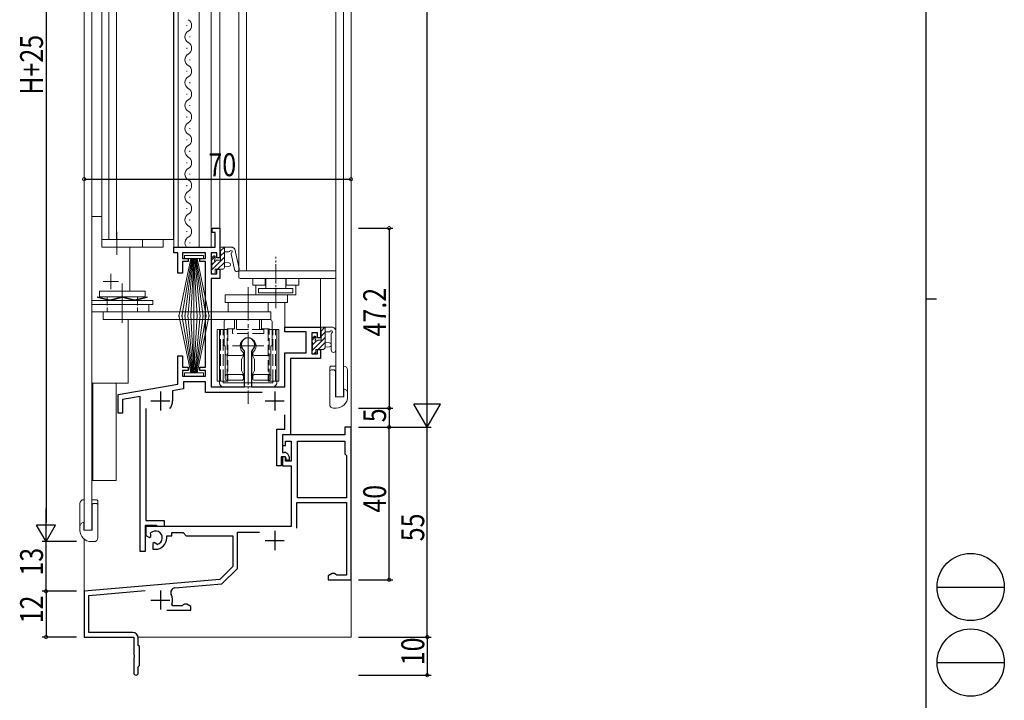
# Model space of a CAD drawing. Extents: x 0 to 793, y 0 to 564.
# Drawn here: x 535 to 793, y 194 to 372 of the extents above; entities that cross this region are included whole.
import ezdxf

# ---------------------------------------------------------------- set-up
doc = ezdxf.new("R2010")
doc.units = 0
doc.linetypes.add('YCENTER_1', pattern=[13, 10, -1, 1, -1])
doc.linetypes.add('YHIDDEN_1', pattern=[4, 3, -1])
for name, color, linetype in [('YKK_11', 7, 'CONTINUOUS'), ('YKK_12', 2, 'CONTINUOUS'), ('YKK_13', 4, 'CONTINUOUS'), ('YKK_D', 6, 'CONTINUOUS'), ('YKK_ZWAK', 7, 'CONTINUOUS')]:
    doc.layers.add(name, color=color, linetype=linetype)
doc.styles.get("Standard").update_dxf_attribs({"font": 'ROMANS.SHX', "bigfont": 'EXTFONT.SHX'})

# ---------------------------------------------------------------- blocks, each defined once
blk = doc.blocks.new('A201')
at = {"layer": 'YKK_ZWAK', "color": 254, "linetype": 'Continuous'}
for p, q in [((571, 410), (571, 35)), ((571, 222.5), (573, 222.5))]:
    blk.add_line(p, q, dxfattribs=at)
at = {"layer": 'YKK_ZWAK', "color": 8, "linetype": 'Continuous'}
for p, q in [((573.13, 168.56), (585.73, 168.56)), ((573.13, 154.42), (585.73, 154.42))]:
    blk.add_line(p, q, dxfattribs=at)
for centre in [(579.43, 168.56), (579.43, 154.42)]:
    blk.add_circle(centre, 6.3, dxfattribs=at)

msp = doc.modelspace()

# ---------------------------------------------------------------- linework, layer by layer
at = {"layer": 'YKK_11', "color": 7, "linetype": 'Continuous', "lineweight": 30, "ltscale": 0.5}
for p, q in [((585.67, 317.48), (587.67, 317.48)), ((585.67, 316.28), (585.67, 317.48)), ((586.47, 316.28), (585.67, 316.28)), ((586.47, 312.48), (586.47, 316.28)), ((587.67, 317.48), (587.67, 309.68)), ((575.57, 312.48), (586.47, 312.48)), ((575.57, 310.98), (575.57, 312.48)), ((576.67, 310.98), (575.57, 310.98)), ((576.67, 305.68), (576.67, 310.98)), ((577.87, 310.98), (577.87, 309.48)), ((583.87, 310.98), (577.87, 310.98)), ((583.87, 309.48), (583.87, 310.98)), ((585.37, 310.98), (585.37, 305.48)), ((586.87, 310.98), (585.37, 310.98)), ((586.87, 309.68), (586.87, 310.98)), ((577.87, 309.48), (579.37, 309.48)), ((577.87, 308.68), (577.87, 305.68)), ((579.37, 308.68), (577.87, 308.68)), ((579.37, 309.48), (579.37, 308.68)), ((582.37, 309.48), (583.87, 309.48)), ((582.37, 308.68), (582.37, 309.48)), ((583.87, 308.68), (582.37, 308.68)), ((583.87, 280.98), (583.87, 308.68)), ((587.67, 309.68), (586.87, 309.68)), ((577.87, 305.68), (576.67, 305.68)), ((585.37, 305.48), (586.87, 305.48)), ((586.87, 306.68), (587.67, 306.68)), ((586.87, 305.48), (586.87, 306.68)), ((587.67, 306.68), (587.67, 304.28)), ((585.37, 304.28), (585.37, 275.88)), ((587.67, 304.28), (585.37, 304.28)), ((604.67, 291.48), (614.07, 291.48)), ((604.67, 290.28), (604.67, 291.48)), ((610.27, 290.28), (604.67, 290.28)), ((610.27, 284.78), (610.27, 290.28)), ((611.77, 289.98), (611.77, 284.48)), ((613.27, 289.98), (611.77, 289.98)), ((613.27, 288.68), (613.27, 289.98)), ((614.07, 291.48), (614.07, 288.68)), ((614.07, 288.68), (613.27, 288.68)), ((594.17, 285.15), (594.04, 285.4)), ((594.17, 275.88), (594.17, 285.15)), ((596.1, 285.4), (595.97, 285.15)), ((595.97, 285.15), (595.97, 275.88)), ((604.67, 284.78), (610.27, 284.78)), ((604.67, 275.88), (604.67, 284.78)), ((611.77, 284.48), (613.27, 284.48)), ((613.27, 285.68), (614.07, 285.68)), ((613.27, 284.48), (613.27, 285.68)), ((614.07, 285.68), (614.07, 283.28)), ((576.67, 283.98), (577.87, 283.98)), ((576.67, 276.58), (576.67, 283.98)), ((577.87, 283.98), (577.87, 280.98)), ((606.17, 283.28), (606.17, 263.28)), ((614.07, 283.28), (606.17, 283.28)), ((577.87, 280.98), (579.37, 280.98)), ((577.87, 280.18), (577.87, 278.68)), ((579.37, 280.18), (577.87, 280.18)), ((579.37, 280.98), (579.37, 280.18)), ((582.37, 280.98), (583.87, 280.98)), ((582.37, 280.18), (582.37, 280.98)), ((583.87, 280.18), (582.37, 280.18)), ((583.87, 278.68), (583.87, 280.18)), ((560.97, 273.81), (576.67, 276.58)), ((577.87, 278.68), (583.87, 278.68)), ((578.17, 277.18), (578.17, 275.32)), ((583.87, 277.18), (578.17, 277.18)), ((583.87, 274.38), (583.87, 277.18)), ((560.97, 268.98), (560.97, 273.81)), ((572.07, 274.68), (572.07, 269.68)), ((578.17, 275.32), (575.27, 274.81)), ((575.27, 274.81), (575.27, 272.18)), ((598.73, 274.38), (583.87, 274.38)), ((585.37, 275.88), (594.17, 275.88)), ((595.97, 275.88), (604.67, 275.88)), ((602.07, 274.68), (602.07, 269.68)), ((566.77, 273.31), (562.17, 272.5)), ((562.17, 272.5), (562.17, 268.98)), ((566.77, 232.68), (566.77, 273.31)), ((569.57, 272.18), (574.57, 272.18)), ((599.57, 272.18), (604.57, 272.18)), ((562.17, 268.98), (560.97, 268.98)), ((568.27, 270.18), (568.27, 240.78)), ((604.67, 264.78), (604.67, 268.56)), ((602.57, 264.78), (604.67, 264.78)), ((602.57, 255.18), (602.57, 264.78)), ((620.44, 265.28), (620.44, 263.28)), ((622.07, 265.28), (620.44, 265.28)), ((622.07, 225.28), (622.07, 265.28)), ((604.07, 263.28), (604.07, 258.68)), ((606.17, 263.28), (604.07, 263.28)), ((604.07, 263.28), (604.07, 260.48)), ((620.44, 263.28), (604.07, 263.28)), ((604.87, 261.65), (606.37, 261.65)), ((604.87, 260.48), (604.87, 261.65)), ((606.37, 261.65), (606.37, 256.38)), ((608, 261.65), (620.44, 261.65)), ((608, 246.78), (608, 261.65)), ((608, 246.78), (608, 261.65)), ((620.44, 261.65), (620.44, 258.28)), ((604.07, 260.48), (604.87, 260.48)), ((604.07, 258.68), (604.57, 258.68)), ((605.28, 258.38), (605.58, 258.08)), ((620.44, 258.28), (620.87, 257.85)), ((603.77, 257.48), (603.77, 255.18)), ((604.77, 257.48), (603.77, 257.48)), ((604.07, 257.48), (604.07, 255.18)), ((604.87, 257.48), (604.07, 257.48)), ((605.07, 257.18), (604.77, 257.48)), ((604.87, 256.38), (604.87, 257.48)), ((606.37, 256.38), (604.87, 256.38)), ((605.07, 256.68), (605.07, 257.18)), ((605.87, 256.68), (605.07, 256.68)), ((605.87, 257.38), (605.87, 256.68)), ((620.87, 257.85), (620.87, 246.78)), ((603.77, 255.18), (602.57, 255.18)), ((604.07, 255.18), (606.37, 255.18)), ((606.37, 255.18), (606.37, 239.28)), ((607.87, 245.58), (620.87, 245.58)), ((607.87, 238.78), (607.87, 245.58)), ((620.87, 246.78), (608, 246.78)), ((620.87, 245.58), (620.87, 226.48)), ((568.27, 240.78), (573.07, 240.78)), ((573.07, 240.78), (573.07, 239.28)), ((568.07, 239.48), (568.07, 232.68)), ((571.07, 239.48), (568.07, 239.48)), ((568.27, 239.28), (568.27, 236.91)), ((606.37, 239.28), (568.27, 239.28)), ((571.27, 239.28), (571.07, 239.48)), ((573.07, 239.28), (571.27, 239.28)), ((575.07, 237.65), (578, 237.65)), ((575.07, 236.78), (575.07, 237.65)), ((578, 237.65), (578.87, 236.78)), ((592.27, 237.78), (598.04, 237.78)), ((592.27, 228.28), (592.27, 237.78)), ((602.07, 238.08), (602.07, 233.08)), ((568.27, 236.91), (569.17, 236.39)), ((569.17, 236.39), (569.52, 236.59)), ((569.54, 237.1), (569.5, 237.56)), ((569.52, 236.59), (569.54, 237.1)), ((570.42, 235.03), (570.07, 234.83)), ((570.87, 234.8), (570.42, 235.03)), ((573.77, 236.78), (575.07, 236.78)), ((573.77, 236.28), (573.77, 236.78)), ((578.87, 236.78), (591.07, 236.78)), ((591.07, 236.78), (591.07, 228.78)), ((599.57, 235.58), (604.57, 235.58)), ((568.07, 232.68), (566.77, 232.68)), ((570.07, 234.83), (570.07, 233.28)), ((570.07, 233.28), (570.77, 233.28)), ((571.25, 234.54), (570.87, 234.8)), ((591.07, 228.78), (587.68, 225.39)), ((588.22, 224.23), (592.27, 228.28)), ((587.68, 225.39), (552.07, 222.28)), ((617.16, 226.91), (616.07, 226.28)), ((616.07, 226.28), (616.07, 225.28)), ((616.07, 225.28), (622.07, 225.28)), ((617.77, 226.91), (617.16, 226.91)), ((618.06, 226.69), (617.77, 226.91)), ((618.34, 226.48), (618.06, 226.69)), ((620.87, 226.48), (618.34, 226.48)), ((552.07, 222.28), (552.07, 210.28)), ((553.27, 221.18), (568.06, 222.47)), ((572.07, 222.48), (572.07, 217.48)), ((575.89, 223.16), (588.22, 224.23)), ((553.27, 211.48), (553.27, 221.18)), ((569.57, 219.98), (574.57, 219.98)), ((573.72, 217.28), (580.07, 217.28)), ((575.36, 218.48), (575.07, 218.88)), ((577.79, 218.48), (575.36, 218.48)), ((578.08, 218.69), (577.79, 218.48)), ((578.37, 218.91), (578.08, 218.69)), ((578.98, 218.91), (578.37, 218.91)), ((580.07, 218.28), (578.98, 218.91)), ((580.07, 217.28), (580.07, 218.28)), ((552.07, 210.28), (565.07, 210.28)), ((564.77, 211.48), (553.27, 211.48)), ((565.07, 210.28), (565.07, 205.73)), ((566.27, 208.08), (566.27, 209.98)), ((566.57, 207.78), (566.27, 208.08)), ((566.57, 202.78), (566.57, 207.78)), ((565.07, 205.73), (565.19, 205.55)), ((565.19, 205), (565.07, 204.82)), ((565.07, 204.82), (565.07, 200.88)), ((565.19, 205.55), (565.19, 205)), ((566.27, 202.48), (566.57, 202.78)), ((566.27, 200.88), (566.27, 202.48))]:
    msp.add_line(p, q, dxfattribs=at)
for centre, radius, start, end in [((595.07, 286.88), 1.8, 304.8499, 235.1501), ((572.07, 272.18), 3.2, 321.6335, 360), ((604.57, 257.68), 1, 45, 90), ((604.87, 257.38), 1, 360, 45), ((570.77, 236.28), 1.8, 285.3669, 134.6331), ((570.77, 236.28), 3, 270, 360), ((576, 221.96), 1.2, 95, 206.8048), ((572.07, 219.98), 3.2, 339.949, 26.8048), ((564.77, 209.98), 1.5, 0, 90), ((565.67, 200.88), 0.6, 180, 0)]:
    msp.add_arc(centre, radius, start, end, dxfattribs=at)
at = {"layer": 'YKK_12', "color": 2, "linetype": 'Continuous', "lineweight": 13}
for p, q in [((622.07, 515.28), (622.07, 210.28)), ((552.07, 477.28), (552.07, 238.28)), ((618.07, 477.28), (618.07, 273.28)), ((620.07, 477.28), (620.07, 273.28)), ((554.07, 463.78), (554.07, 276.78)), ((592.67, 447.88), (592.67, 306.28)), ((594.67, 447.88), (594.67, 306.28)), ((575.57, 442.18), (575.57, 312.48)), ((576.77, 442.18), (576.77, 312.48)), ((582.27, 312.48), (582.27, 442.18)), ((585.37, 442.18), (585.37, 312.48)), ((587.67, 442.97), (587.67, 312.48)), ((556.67, 314.48), (556.67, 435.18)), ((558.57, 314.48), (558.57, 435.18)), ((556.67, 314.47), (560.54, 314.47)), ((575.57, 312.48), (586.17, 312.48)), ((618.07, 306.28), (592.67, 306.28)), ((614.07, 291.48), (614.07, 304.18)), ((604.67, 291.48), (604.67, 297.98)), ((563.57, 276.78), (563.57, 293.48)), ((614.07, 291.48), (604.67, 291.48)), ((563.57, 276.78), (554.07, 276.78)), ((554.07, 276.78), (554.07, 238.28)), ((554.37, 276.78), (554.37, 251.28)), ((560.47, 276.78), (560.47, 251.28)), ((620.07, 273.28), (618.07, 273.28)), ((560.47, 251.28), (554.07, 251.28)), ((554.07, 238.28), (552.07, 238.28)), ((552.07, 235.95), (552.07, 210.28)), ((552.07, 210.28), (564.77, 210.28)), ((566.24, 210.28), (622.07, 210.28))]:
    msp.add_line(p, q, dxfattribs=at)
at = {"layer": 'YKK_13', "color": 4, "linetype": 'Continuous', "lineweight": 13}
for p, q in [((560.53, 314.48), (560.53, 435.18)), ((575.47, 314.48), (575.47, 435.18)), ((579, 370.5), (579, 370.7)), ((579.76, 367.5), (579.76, 367.7)), ((579, 364.5), (579, 364.7)), ((579.76, 361.5), (579.76, 361.7)), ((579, 358.5), (579, 358.7)), ((579.76, 355.5), (579.76, 355.7)), ((579.76, 355.5), (579.76, 355.7)), ((579, 352.5), (579, 352.7)), ((579.76, 349.5), (579.76, 349.7)), ((579, 346.5), (579, 346.7)), ((579.76, 343.5), (579.76, 343.7)), ((579, 340.5), (579, 340.7)), ((579.76, 337.5), (579.76, 337.7)), ((579, 334.5), (579, 334.7)), ((579.76, 331.5), (579.76, 331.7)), ((579, 328.5), (579, 328.7)), ((579.76, 325.5), (579.76, 325.7)), ((554.07, 320.48), (554.07, 295.48)), ((556.67, 320.48), (554.07, 320.48)), ((554.07, 320.48), (554.07, 295.48)), ((579, 322.5), (579, 322.7)), ((579.76, 319.5), (579.76, 319.7)), ((560.67, 310.48), (560.67, 316.48)), ((579, 316.5), (579, 316.7)), ((572.82, 314.48), (556.67, 314.48)), ((556.67, 314.48), (556.67, 312.48)), ((560.54, 314.47), (575.47, 314.48)), ((567.36, 314.48), (567.36, 312.48)), ((572.82, 314.48), (572.82, 312.48)), ((579.76, 313.5), (579.76, 313.7)), ((572.82, 312.48), (556.67, 312.48)), ((564.07, 312.48), (564.07, 300.98)), ((583.37, 310.33), (578.37, 310.33)), ((578.37, 310.33), (578.37, 309.48)), ((583.37, 309.48), (583.37, 310.33)), ((585.37, 309.01), (586.41, 310.05)), ((585.46, 309.59), (585.96, 310.09)), ((587.67, 311.58), (587.67, 312.18)), ((587.77, 311.4), (588.84, 312.48)), ((587.87, 309.08), (587.87, 311.38)), ((587.87, 310.16), (588.87, 311.16)), ((587.97, 312.48), (590.92, 312.48)), ((588.87, 312.48), (588.87, 307.18)), ((590.05, 311.28), (588.87, 311.28)), ((590.65, 310.75), (591.53, 306.59)), ((591.53, 312.08), (591.11, 312.41)), ((591.63, 311.91), (592.7, 306.84)), ((580.07, 309.48), (576.87, 294.33)), ((577.67, 294.33), (580.27, 309.48)), ((578.37, 309.48), (583.37, 309.48)), ((580.47, 309.48), (578.47, 294.33)), ((579.27, 294.33), (580.67, 309.48)), ((580.87, 309.48), (580.07, 294.33)), ((580.87, 309.48), (581.67, 294.33)), ((580.87, 294.33), (580.87, 309.48)), ((582.47, 294.33), (581.07, 309.48)), ((581.27, 309.48), (583.27, 294.33)), ((584.07, 294.33), (581.47, 309.48)), ((581.67, 309.48), (584.87, 294.33)), ((585.37, 308.78), (585.37, 309.38)), ((585.57, 306.51), (588.87, 309.81)), ((585.57, 307.86), (586.55, 308.84)), ((585.57, 306.48), (585.57, 308.58)), ((586.47, 309.88), (586.47, 309.54)), ((586.93, 309.08), (587.87, 309.08)), ((587.08, 306.68), (588.87, 308.47)), ((588.87, 308.48), (590.01, 308.37)), ((588.87, 307.28), (590.01, 307.38)), ((585.37, 305.78), (585.37, 306.28)), ((586.17, 305.48), (585.67, 305.48)), ((586.47, 306.68), (586.47, 305.78)), ((588.37, 306.68), (586.47, 306.68)), ((592.67, 305.98), (592.67, 304.58)), ((617.77, 306.28), (592.97, 306.28)), ((618.07, 305.98), (618.07, 304.58)), ((562.07, 302.98), (562.07, 292.63)), ((617.77, 304.28), (592.97, 304.28)), ((596.34, 302.48), (596.34, 304.18)), ((599.74, 302.48), (596.34, 302.48)), ((597.09, 299.98), (597.09, 302.48)), ((599.74, 304.28), (599.74, 301.68)), ((604.94, 304.28), (604.94, 301.68)), ((608.34, 302.48), (604.94, 302.48)), ((607.59, 299.98), (607.59, 302.48)), ((608.34, 304.18), (608.34, 302.48)), ((556.07, 300.98), (556.07, 299.48)), ((556.07, 300.98), (568.07, 300.98)), ((568.07, 299.48), (568.07, 300.98)), ((607.59, 299.98), (589.07, 299.98)), ((589.07, 299.98), (589.07, 297.98)), ((606.84, 301.68), (597.84, 301.68)), ((597.84, 301.68), (597.84, 300.48)), ((597.84, 300.48), (606.84, 300.48)), ((605.37, 299.98), (605.37, 297.98)), ((606.84, 300.48), (606.84, 301.68)), ((554.07, 298.48), (570.07, 298.48)), ((554.07, 298.48), (554.07, 297.48)), ((554.07, 297.48), (554.07, 295.48)), ((554.07, 297.48), (569.07, 297.48)), ((554.07, 297.48), (570.07, 297.48)), ((555.57, 299.27), (555.57, 299.48)), ((555.57, 299.48), (558.76, 298.69)), ((555.57, 299.27), (558.7, 298.49)), ((556.07, 299.48), (568.07, 299.48)), ((558.07, 299.48), (558.07, 298.86)), ((558.88, 298.69), (561.95, 299.46)), ((558.94, 298.5), (562.01, 299.27)), ((565.2, 298.5), (562.13, 299.27)), ((565.26, 298.69), (562.19, 299.47)), ((568.57, 299.48), (565.38, 298.69)), ((568.57, 299.27), (565.44, 298.49)), ((566.07, 299.48), (566.07, 298.86)), ((568.57, 299.27), (568.57, 299.48)), ((569.07, 295.48), (569.07, 297.48)), ((570.07, 297.48), (570.07, 298.48)), ((605.37, 297.98), (589.07, 297.98)), ((600.32, 297.98), (589.82, 297.98)), ((589.82, 297.98), (589.82, 295.48)), ((600.32, 295.48), (600.32, 297.98)), ((554.07, 295.48), (569.07, 295.48)), ((557.04, 295.48), (601.07, 295.48)), ((557.04, 293.48), (557.04, 295.48)), ((580.07, 279.53), (576.87, 294.68)), ((577.67, 294.68), (580.27, 279.53)), ((580.47, 279.53), (578.47, 294.68)), ((579.27, 294.68), (580.67, 279.53)), ((580.87, 279.53), (580.07, 294.68)), ((580.87, 279.53), (581.67, 294.68)), ((580.87, 294.68), (580.87, 279.53)), ((582.47, 294.68), (581.07, 279.53)), ((581.27, 279.53), (583.27, 294.68)), ((584.07, 294.68), (581.47, 279.53)), ((581.67, 279.53), (584.87, 294.68)), ((589.82, 295.48), (600.32, 295.48)), ((601.07, 295.48), (601.07, 293.48)), ((601.07, 293.48), (601.07, 295.48)), ((601.07, 293.48), (557.04, 293.48)), ((588.77, 292.98), (588.77, 286.58)), ((589.07, 293.48), (601.07, 293.48)), ((589.27, 293.48), (600.87, 293.48)), ((601.37, 292.98), (601.37, 286.58)), ((589.77, 290.88), (587, 290.88)), ((587, 290.88), (587, 284.58)), ((587, 277.38), (587, 290.88)), ((587.57, 290.88), (587.57, 277.38)), ((600.37, 290.88), (603.14, 290.88)), ((602.57, 290.88), (602.57, 277.38)), ((603.14, 290.88), (603.14, 284.58)), ((603.14, 277.38), (603.14, 290.88)), ((614.07, 290.58), (614.07, 291.18)), ((614.27, 288.08), (614.27, 290.38)), ((614.37, 291.48), (617.26, 291.48)), ((615.27, 291.48), (615.27, 286.18)), ((616.38, 290.28), (615.27, 290.28)), ((616.87, 289.74), (616.87, 285.49)), ((618, 290.86), (617.65, 291.29)), ((618.07, 290.67), (618.07, 285.49)), ((611.77, 287.78), (611.77, 288.38)), ((611.86, 288.59), (612.36, 289.09)), ((611.97, 285.48), (611.97, 287.58)), ((612.87, 288.88), (612.87, 288.54)), ((613.33, 288.08), (614.27, 288.08)), ((615.27, 287.48), (616.41, 287.37)), ((589.07, 286.58), (588.77, 286.58)), ((589.07, 284.58), (589.07, 286.58)), ((589.07, 278.62), (589.07, 284.58)), ((593.87, 284.61), (593.87, 284.58)), ((593.87, 283.94), (593.87, 284.58)), ((596.27, 284.58), (596.27, 284.61)), ((596.27, 283.94), (596.27, 284.58)), ((601.07, 286.58), (601.07, 284.58)), ((601.07, 278.62), (601.07, 284.58)), ((611.77, 284.78), (611.77, 285.28)), ((612.57, 284.48), (612.07, 284.48)), ((612.87, 285.68), (612.87, 284.78)), ((614.77, 285.68), (612.87, 285.68)), ((615.27, 286.28), (616.41, 286.38)), ((587, 283.67), (587, 277.38)), ((593.37, 284.08), (589.57, 284.08)), ((593.35, 283.04), (593.82, 283.86)), ((593.37, 280.08), (593.37, 283.08)), ((593.82, 283.86), (593.87, 283.94)), ((596.31, 283.86), (596.27, 283.94)), ((596.79, 283.04), (596.31, 283.86)), ((600.57, 284.08), (596.77, 284.08)), ((596.77, 280.08), (596.77, 283.08)), ((603.14, 283.67), (603.14, 277.38)), ((578.37, 278.68), (578.37, 279.53)), ((578.37, 279.53), (583.37, 279.53)), ((583.37, 279.53), (583.37, 278.68)), ((589.57, 279.08), (593.37, 279.08)), ((593.82, 279.29), (593.35, 280.11)), ((593.87, 279.21), (593.82, 279.29)), ((593.87, 278.62), (593.87, 279.21)), ((596.27, 279.21), (596.31, 279.29)), ((596.27, 278.62), (596.27, 279.21)), ((596.31, 279.29), (596.79, 280.11)), ((596.77, 279.08), (600.57, 279.08)), ((616.47, 271.28), (616.47, 280.78)), ((616.47, 271.28), (616.47, 279.78)), ((618.07, 281.28), (616.97, 281.28)), ((616.97, 280.28), (617.67, 280.28)), ((617.97, 279.98), (617.67, 280.28)), ((620.17, 281.28), (620.07, 281.28)), ((621.17, 280.28), (621.17, 273.28)), ((621.17, 279.26), (621.17, 274.28)), ((583.37, 278.68), (578.37, 278.68)), ((589.77, 277.38), (587, 277.38)), ((587.57, 276.88), (587.57, 277.38)), ((587.66, 277.38), (588.67, 277.38)), ((588.57, 277.38), (588.57, 276.88)), ((601.57, 276.88), (588.57, 276.88)), ((589.07, 278.08), (589.07, 278.62)), ((593.37, 277.58), (589.57, 277.58)), ((593.87, 278.62), (593.87, 278.08)), ((596.27, 278.08), (596.27, 278.62)), ((600.57, 277.58), (596.77, 277.58)), ((600.37, 277.38), (603.14, 277.38)), ((601.07, 278.62), (601.07, 278.08)), ((602.47, 277.38), (601.47, 277.38)), ((601.57, 277.38), (601.57, 276.88)), ((602.57, 276.88), (602.57, 277.38)), ((601.57, 275.88), (588.57, 275.88)), ((621.17, 274.28), (621.17, 273.28)), ((617.47, 270.28), (618.17, 270.28)), ((551.97, 246.28), (552.07, 246.28)), ((554.07, 246.28), (555.17, 246.28)), ((555.67, 236.28), (555.67, 245.78)), ((550.97, 245.28), (550.97, 238.28)), ((550.97, 244.26), (550.97, 239.28)), ((554.17, 244.98), (554.47, 245.28)), ((555.17, 245.28), (554.47, 245.28)), ((555.67, 236.28), (555.67, 244.78)), ((550.97, 239.28), (550.97, 238.28)), ((554.67, 235.28), (553.97, 235.28))]:
    msp.add_line(p, q, dxfattribs=at)
at = {"layer": 'YKK_13', "color": 4, "linetype": 'YCENTER_1', "lineweight": 13, "ltscale": 0.5}
for p, q in [((602.34, 296.48), (602.34, 309.92)), ((559.07, 301.48), (559.07, 305.48)), ((561.07, 303.48), (557.07, 303.48)), ((595.07, 281.38), (595.07, 271.38))]:
    msp.add_line(p, q, dxfattribs=at)
at = {"layer": 'YKK_13', "color": 4, "linetype": 'Continuous', "lineweight": 13, "ltscale": 0.5}
for p, q in [((599.59, 302.48), (599.59, 304.28)), ((605.09, 302.48), (605.09, 304.28)), ((601.07, 286.58), (601.37, 286.58)), ((617.97, 273.28), (617.97, 279.98)), ((620.17, 275.28), (620.17, 273.28)), ((617.97, 273.28), (620.17, 273.28)), ((554.17, 238.28), (554.17, 244.98)), ((551.97, 240.28), (551.97, 238.28)), ((554.17, 238.28), (551.97, 238.28))]:
    msp.add_line(p, q, dxfattribs=at)
at = {"layer": 'YKK_13', "color": 4, "linetype": 'YCENTER_1', "lineweight": 13}
for p, q in [((595.07, 280.28), (595.07, 301.98)), ((599.19, 286.58), (590.94, 286.58))]:
    msp.add_line(p, q, dxfattribs=at)
at = {"layer": 'YKK_13', "color": 4, "linetype": 'YHIDDEN_1', "lineweight": 13, "ltscale": 0.5}
for p, q in [((558.07, 298.65), (558.07, 295.48)), ((566.07, 298.65), (566.07, 295.48))]:
    msp.add_line(p, q, dxfattribs=at)
at = {"layer": 'YKK_13', "color": 4, "linetype": 'YHIDDEN_1', "lineweight": 13}
for p, q in [((591.52, 293.48), (591.52, 291.08)), ((592.07, 290.88), (592.07, 293.48)), ((598.07, 293.48), (592.07, 293.48)), ((598.07, 290.88), (598.07, 293.48)), ((598.62, 291.08), (598.62, 293.48)), ((587.86, 277.38), (587.86, 290.88)), ((588.57, 277.38), (588.57, 290.88)), ((589.57, 291.08), (591.52, 291.08)), ((589.57, 277.58), (589.57, 291.08)), ((589.77, 290.88), (589.77, 277.38)), ((590.94, 289.88), (590.94, 290.88)), ((599.19, 289.88), (590.94, 289.88)), ((599.17, 290.88), (590.97, 290.88)), ((598.62, 291.08), (600.57, 291.08)), ((599.19, 290.88), (599.19, 289.88)), ((600.37, 290.88), (600.37, 277.38)), ((600.57, 277.58), (600.57, 291.08)), ((601.57, 277.38), (601.57, 290.88)), ((602.28, 277.38), (602.28, 290.88))]:
    msp.add_line(p, q, dxfattribs=at)
at = {"layer": 'YKK_13', "color": 4}
for p, q in [((614.17, 290.4), (615.24, 291.48)), ((614.27, 289.16), (615.27, 290.16)), ((611.77, 288.01), (612.81, 289.05)), ((611.97, 285.51), (615.27, 288.81)), ((611.97, 286.86), (612.95, 287.84)), ((613.48, 285.68), (615.27, 287.47)), ((611.77, 285.32), (611.93, 285.47)), ((612.28, 284.48), (612.87, 285.07)), ((614.83, 285.68), (615.26, 286.12))]:
    msp.add_line(p, q, dxfattribs=at)
at = {"layer": 'YKK_13', "color": 4, "linetype": 'Continuous', "lineweight": 13}
for centre, radius, start, end in [((578.54, 370.6), 1.72, 299.2024, 60.7976), ((580.22, 367.6), 1.72, 119.2025, 240.7975), ((578.54, 364.6), 1.72, 299.2025, 60.7975), ((580.22, 361.6), 1.72, 119.2025, 240.7975), ((578.54, 358.6), 1.72, 299.2025, 60.7975), ((580.22, 355.6), 1.72, 119.2025, 240.7975), ((578.54, 352.6), 1.72, 299.2025, 60.7975), ((580.22, 349.6), 1.72, 119.2025, 240.7975), ((578.54, 346.6), 1.72, 299.2025, 60.7975), ((580.22, 343.6), 1.72, 119.2025, 240.7975), ((578.54, 340.6), 1.72, 299.2025, 60.7975), ((580.22, 337.6), 1.72, 119.2025, 240.7975), ((578.54, 334.6), 1.72, 299.2025, 60.7975), ((580.22, 331.6), 1.72, 119.2025, 240.7975), ((578.54, 328.6), 1.72, 299.2025, 60.7975), ((580.22, 325.6), 1.72, 119.2025, 240.7975), ((578.54, 322.6), 1.72, 299.2025, 60.7975), ((580.22, 319.6), 1.72, 119.2025, 240.7975), ((578.54, 316.6), 1.72, 299.2025, 60.7975), ((580.22, 313.6), 1.72, 119.2025, 220.7574), ((586.17, 309.88), 0.3, 359.9997, 134.9997), ((587.97, 312.18), 0.3, 89.9997, 179.9997), ((587.87, 311.58), 0.2, 179.9997, 269.9997), ((590.05, 311.58), 0.3, 269.9997, 329.9997), ((590.57, 311.28), 0.3, 308.7056, 161.9619), ((590.94, 310.81), 0.3, 128.7056, 191.9619), ((590.92, 312.18), 0.3, 51.1964, 89.9997), ((591.34, 311.84), 0.3, 11.9619, 51.1964), ((585.67, 309.38), 0.3, 134.9997, 179.9997), ((585.57, 308.78), 0.2, 179.9997, 269.9997), ((586.47, 309.08), 0.25, 123.0554, 326.9439), ((586.17, 309.54), 0.3, 303.0554, 359.9997), ((586.93, 308.78), 0.3, 89.9997, 146.9439), ((589.97, 307.88), 0.5, 275.0917, 84.9076), ((585.57, 306.28), 0.2, 89.9997, 179.9997), ((585.67, 305.78), 0.3, 179.9997, 269.9997), ((586.17, 305.78), 0.3, 269.9997, 359.9997), ((588.37, 307.18), 0.5, 269.9997, 359.9997), ((592.12, 306.71), 0.6, 191.9619, 11.9619), ((592.97, 305.98), 0.3, 90, 180), ((617.77, 305.98), 0.3, 0, 90), ((592.97, 304.58), 0.3, 180, 270), ((617.77, 304.58), 0.3, 270, 0), ((558.82, 298.88), 0.4, 252.1684, 287.7966), ((558.82, 298.88), 0.2, 252.1684, 287.7966), ((562.07, 299.08), 0.4, 72.2034, 107.7966), ((562.07, 299.08), 0.2, 72.2034, 107.7966), ((565.32, 298.88), 0.4, 252.2034, 287.8316), ((565.32, 298.88), 0.2, 252.2034, 287.8316), ((589.27, 292.98), 0.5, 90, 180), ((600.87, 292.98), 0.5, 0, 90), ((614.37, 291.18), 0.3, 90, 180), ((614.27, 290.58), 0.2, 180, 270), ((616.38, 290.58), 0.3, 270, 330), ((616.9, 290.28), 0.3, 296.7437, 150), ((617.17, 289.74), 0.3, 116.7437, 180), ((617.26, 290.98), 0.5, 39.2345, 90), ((617.77, 290.67), 0.3, 0, 39.2345), ((595.07, 286.58), 2.1, 310.8322, 229.1678), ((612.07, 288.38), 0.3, 135, 180), ((611.97, 287.78), 0.2, 180, 270), ((612.57, 288.88), 0.3, 0, 135), ((612.87, 288.08), 0.25, 123.0557, 326.9443), ((612.57, 288.54), 0.3, 303.0557, 0), ((613.33, 287.78), 0.3, 90, 146.9443), ((616.37, 286.88), 0.5, 275.0921, 84.9079), ((589.57, 284.58), 0.5, 180, 270), ((593.37, 284.58), 0.5, 270, 0), ((593.37, 284.61), 0.5, 0, 49.1678), ((596.77, 284.61), 0.5, 130.8322, 180), ((596.77, 284.58), 0.5, 180, 270), ((600.57, 284.58), 0.5, 270, 0), ((611.97, 285.28), 0.2, 90, 180), ((612.07, 284.78), 0.3, 180, 270), ((612.57, 284.78), 0.3, 270, 0), ((614.77, 286.18), 0.5, 270, 0), ((617.47, 285.49), 0.6, 180, 0), ((616.97, 280.78), 0.5, 90, 180), ((616.97, 279.78), 0.5, 90, 180), ((620.17, 280.28), 1, 360, 90), ((588.57, 276.88), 1, 180, 270), ((589.57, 278.08), 0.5, 180, 270), ((593.37, 278.08), 0.5, 270, 0), ((596.77, 278.08), 0.5, 180, 270), ((600.57, 278.08), 0.5, 270, 0), ((601.57, 276.88), 1, 270, 0), ((617.47, 271.28), 1, 180, 270), ((618.17, 273.28), 3, 270, 0), ((551.97, 245.28), 1, 90, 180), ((555.17, 245.78), 0.5, 0, 90), ((555.17, 244.78), 0.5, 0, 90), ((553.97, 238.28), 3, 180, 270), ((554.67, 236.28), 1, 270, 0)]:
    msp.add_arc(centre, radius, start, end, dxfattribs=at)
at = {"layer": 'YKK_13', "color": 4, "linetype": 'Continuous', "lineweight": 13, "ltscale": 0.5}
for centre, start, end in [((620.17, 274.28), 0.0001, 90.1229), ((551.97, 239.28), 89.8771, 179.9999)]:
    msp.add_arc(centre, 1, start, end, dxfattribs=at)
at = {"layer": 'YKK_13', "color": 4, "linetype": 'Continuous', "lineweight": 13}
for points, knots in [([(589.07, 278.59), (589.07, 278.62), (589.07, 278.69), (589.1, 278.78), (589.15, 278.86), (589.21, 278.94), (589.29, 279), (589.38, 279.05), (589.47, 279.08), (589.54, 279.08), (589.57, 279.08)], [0, 0, 0, 0, 0.0966595, 0.1934219, 0.2903745, 0.3875747, 0.4850425, 0.5827566, 0.680659, 0.778663, 0.778663, 0.778663, 0.778663]), ([(593.87, 278.59), (593.87, 278.62), (593.86, 278.69), (593.83, 278.78), (593.79, 278.86), (593.72, 278.94), (593.65, 279), (593.56, 279.05), (593.47, 279.08), (593.4, 279.08), (593.37, 279.08)], [0, 0, 0, 0, 0.0966595, 0.1934219, 0.2903745, 0.3875747, 0.4850425, 0.5827566, 0.680659, 0.778663, 0.778663, 0.778663, 0.778663]), ([(596.77, 279.08), (596.74, 279.08), (596.67, 279.08), (596.58, 279.05), (596.49, 279), (596.41, 278.94), (596.35, 278.86), (596.3, 278.78), (596.27, 278.69), (596.27, 278.62), (596.27, 278.59)], [0, 0, 0, 0, 0.0980041, 0.1959064, 0.2936206, 0.3910883, 0.4882886, 0.5852411, 0.6820036, 0.778663, 0.778663, 0.778663, 0.778663]), ([(600.57, 279.08), (600.6, 279.08), (600.67, 279.08), (600.76, 279.05), (600.85, 279), (600.92, 278.94), (600.99, 278.86), (601.03, 278.78), (601.06, 278.69), (601.07, 278.62), (601.07, 278.59)], [0, 0, 0, 0, 0.0980041, 0.1959064, 0.2936206, 0.3910883, 0.4882886, 0.5852411, 0.6820036, 0.778663, 0.778663, 0.778663, 0.778663])]:
    msp.add_open_spline(points, degree=3, knots=knots, dxfattribs=at)
at = {"layer": 'YKK_D', "color": 6, "linetype": 'Continuous'}
for p, q in [((642.07, 272.28), (642.07, 478.28)), ((542.07, 475.28), (542.07, 240.28)), ((552.07, 330.28), (622.07, 330.28)), ((624.07, 317.48), (633.07, 317.48)), ((632.07, 317.48), (632.07, 270.28)), ((624.07, 270.28), (633.07, 270.28)), ((624.07, 270.28), (633.07, 270.28)), ((632.07, 270.28), (632.07, 265.28)), ((624.07, 265.28), (643.07, 265.28)), ((624.07, 265.28), (633.07, 265.28)), ((624.07, 265.28), (643.07, 265.28)), ((624.07, 265.28), (633.07, 265.28)), ((632.07, 225.28), (632.07, 265.28)), ((642.07, 210.28), (642.07, 265.28)), ((550.07, 235.28), (541.07, 235.28)), ((550.07, 235.28), (541.07, 235.28)), ((542.07, 222.28), (542.07, 235.28)), ((624.07, 225.28), (633.07, 225.28)), ((550.07, 222.28), (541.07, 222.28)), ((550.07, 222.28), (541.07, 222.28)), ((542.07, 222.28), (542.07, 210.28)), ((550.07, 210.28), (541.07, 210.28)), ((624.07, 210.28), (643.07, 210.28)), ((624.07, 210.28), (643.07, 210.28)), ((642.07, 210.28), (642.07, 200.28)), ((624.07, 200.28), (643.07, 200.28))]:
    msp.add_line(p, q, dxfattribs=at)
at = {"layer": 'YKK_D', "color": 6, "lineweight": -2}
for p, q in [((642.07, 265.28), (642.07, 277.4)), ((645.57, 271.34), (638.57, 271.34)), ((642.07, 265.28), (638.57, 271.34)), ((642.07, 265.28), (645.57, 271.34)), ((542.07, 235.28), (542.07, 243.94)), ((544.57, 239.61), (539.57, 239.61)), ((542.07, 235.28), (539.57, 239.61)), ((542.07, 235.28), (544.57, 239.61))]:
    msp.add_line(p, q, dxfattribs=at)
at = {"layer": 'YKK_D', "color": 6, "linetype": 'ByBlock', "const_width": 0.85}
for points in [[(552.17, 330.28, 1), (551.96, 330.28, 1)], [(621.96, 330.28, 1), (622.17, 330.28, 1)], [(632.07, 317.37, 1), (632.07, 317.58, 1)], [(632.07, 270.38, 1), (632.07, 270.17, 1)], [(632.07, 270.17, 1), (632.07, 270.38, 1)], [(632.07, 265.17, 1), (632.07, 265.38, 1)], [(632.07, 265.38, 1), (632.07, 265.17, 1)], [(632.07, 225.38, 1), (632.07, 225.17, 1)], [(542.07, 222.38, 1), (542.07, 222.17, 1)], [(542.07, 222.17, 1), (542.07, 222.38, 1)], [(542.07, 210.38, 1), (542.07, 210.17, 1)], [(642.07, 210.17, 1), (642.07, 210.38, 1)], [(642.07, 210.38, 1), (642.07, 210.17, 1)], [(642.07, 200.38, 1), (642.07, 200.17, 1)]]:
    msp.add_lwpolyline(points, format="xyb", close=True, dxfattribs=at)

# ---------------------------------------------------------------- block references
at = {"layer": 'YKK_ZWAK', "xscale": 1.4, "yscale": 1.4, "zscale": 1.4}
msp.add_blockref('A201', (-26.6, -12.6), dxfattribs=at)

# ---------------------------------------------------------------- texts
at = {"layer": 'YKK_D', "color": 6, "width": 0.8}
for s, p in [('H+25', (541.27, 352.45)), ('47.2', (631.27, 289.08)), ('5', (631.27, 266.58)), ('40', (631.27, 242.88)), ('55', (641.27, 235.38)), ('13', (541.27, 226.38)), ('12', (541.27, 213.88)), ('10', (641.27, 202.88))]:
    msp.add_text(s, height=6, rotation=90, dxfattribs=at).set_placement(p)
msp.add_text('70', height=6, dxfattribs=at).set_placement((584.67, 331.08))

doc.saveas('drawing.dxf')
